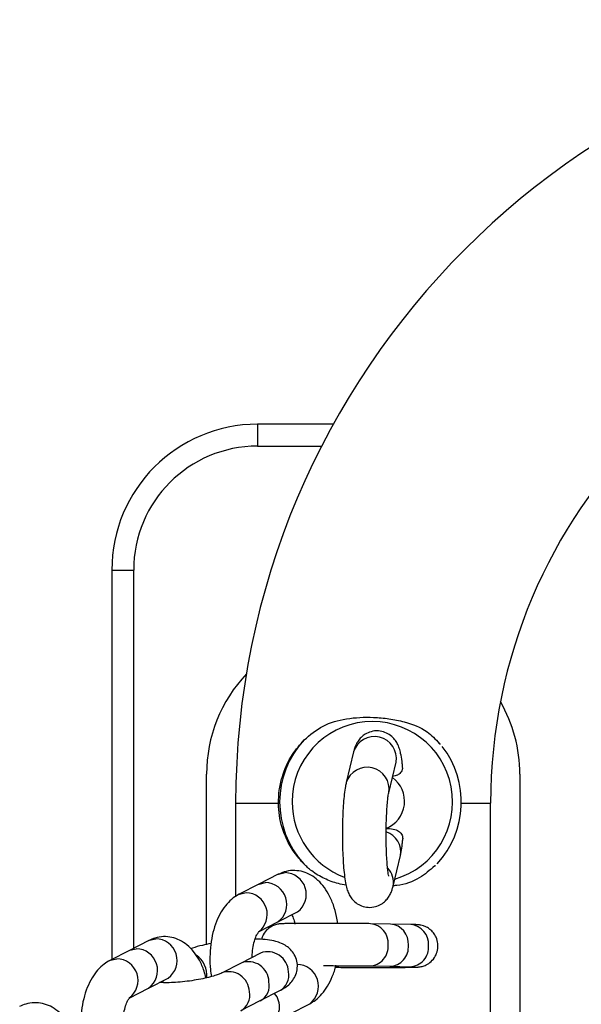
# Model space of a CAD drawing. Units: millimetres. Extents: x 16940 to 20254, y 25023 to 32703.
# Drawn here: x 18365 to 18442, y 29270 to 29405 of the extents above; entities that cross this region are included whole.
import ezdxf

# ---------------------------------------------------------------- set-up
doc = ezdxf.new("R2010")
doc.units = ezdxf.units.MM
doc.header["$LTSCALE"] = 200

msp = doc.modelspace()

# ---------------------------------------------------------------- linework, layer by layer
at = {"color": 7, "linetype": 'Continuous', "lineweight": 25}
for p, q in [((18407.59, 29349.74), (18397.17, 29349.74)), ((18397.17, 29349.74), (18397.17, 29346.74)), ((18377.17, 29329.74), (18380.17, 29329.74)), ((18377.17, 29329.74), (18377.17, 29276.32)), ((18422.3, 29305.79), (18422.15, 29305.99)), ((18410.35, 29304.78), (18409.35, 29300.57)), ((18415.18, 29299.18), (18416.19, 29303.39)), ((18416.19, 29303.39), (18416.19, 29303.39)), ((18390.17, 29278.37), (18390.17, 29301.74)), ((18433.17, 29301.74), (18433.17, 29177.74)), ((18394.17, 29297.74), (18394.17, 29284.95)), ((18429.17, 29181.74), (18429.17, 29297.74)), ((18415.77, 29286.35), (18416.78, 29290.56)), ((18421.52, 29289.12), (18421.59, 29289.19)), ((18400.01, 29287.99), (18397.33, 29286.62)), ((18397.33, 29286.62), (18394.65, 29285.25)), ((18399.97, 29281.46), (18402.65, 29282.83)), ((18397.29, 29280.09), (18399.97, 29281.46)), ((18415.44, 29281.16), (18412.66, 29281.22)), ((18418.21, 29281.11), (18415.44, 29281.16)), ((18382.27, 29278.92), (18379.59, 29277.55)), ((18379.59, 29277.55), (18376.9, 29276.18)), ((18397.59, 29277.19), (18394.91, 29275.82)), ((18394.91, 29275.82), (18392.23, 29274.45)), ((18412.55, 29275.42), (18415.32, 29275.37)), ((18415.32, 29275.37), (18418.1, 29275.31)), ((18382.22, 29272.39), (18384.91, 29273.76)), ((18379.54, 29271.02), (18382.22, 29272.39)), ((18397.55, 29270.66), (18400.23, 29272.03)), ((18394.87, 29269.29), (18397.55, 29270.66)), ((18398.97, 29267.5), (18404.33, 29270.24))]:
    msp.add_line(p, q, dxfattribs=at)
at = {"color": 1, "linetype": 'Continuous', "lineweight": 25}
for p, q in [((18397.17, 29346.74), (18405.99, 29346.74)), ((18380.17, 29277.85), (18380.17, 29329.74)), ((18394.17, 29297.74), (18400.04, 29297.74)), ((18425.15, 29297.74), (18429.17, 29297.74))]:
    msp.add_line(p, q, dxfattribs=at)
at = {"color": 1, "linetype": 'Continuous', "lineweight": 25, "flags": 128}
for points in [[(18400.01, 29287.99), (18400.07, 29288.02), (18400.95, 29288.22)], [(18397.33, 29286.62), (18397.39, 29286.65), (18398.27, 29286.85)], [(18394.65, 29285.25), (18394.71, 29285.28), (18395.59, 29285.48)], [(18382.27, 29278.92), (18382.33, 29278.95), (18383.21, 29279.15)], [(18379.59, 29277.55), (18379.65, 29277.58), (18380.53, 29277.78)], [(18376.9, 29276.18), (18376.97, 29276.21), (18377.85, 29276.41)]]:
    msp.add_lwpolyline(points, dxfattribs=at)
at = {"color": 7, "linetype": 'Continuous', "lineweight": 25}
for centre, radius, start, end in [((18501.67, 29297.74), 107.5, 90, 180), ((18501.67, 29297.74), 72.5, 90, 180), ((18397.17, 29329.74), 20, 90, 180), ((18397.17, 29329.74), 17, 90, 180), ((18410.17, 29301.74), 20, 136.5714, 180), ((18413.17, 29301.74), 20, 0, 29.8113), ((18412.73, 29297.91), 12.52, 137.0904, 222.6532), ((18412.63, 29297.89), 12.52, 317.4309, 37.6854)]:
    msp.add_arc(centre, radius, start, end, dxfattribs=at)
at = {"color": 1, "linetype": 'Continuous', "lineweight": 25}
for centre, radius, start, end in [((18412.93, 29297.93), 11.02, 286.1968, 179.946), ((18413.22, 29303.88), 3.01, 350.6068, 162.5313), ((18412.22, 29299.67), 3.01, 350.6336, 162.5301), ((18413.39, 29298.01), 3.97, 290.5416, 54.7607), ((18412.96, 29297.94), 11.04, 180.0181, 249.374), ((18413.99, 29291.1), 2.84, 348.9355, 72.6244), ((18413.13, 29286.92), 2.7, 347.7737, 44.9441), ((18400.89, 29285.24), 2.98, 306.1089, 88.8013), ((18398.21, 29283.87), 2.98, 306.1089, 88.8013), ((18395.53, 29282.49), 2.98, 306.2495, 88.787), ((18412.43, 29278.54), 2.69, 355.6652, 85.0383), ((18415.2, 29278.48), 2.69, 355.6724, 84.8997), ((18417.97, 29278.43), 2.69, 355.6724, 84.8997), ((18383.15, 29276.17), 2.98, 306.1089, 88.8013), ((18380.47, 29274.8), 2.98, 306.1089, 88.8013), ((18412.44, 29278.1), 2.68, 272.4006, 4.924), ((18415.21, 29278.05), 2.68, 272.4084, 4.9236), ((18417.98, 29277.99), 2.68, 272.4084, 4.9236), ((18377.79, 29273.43), 2.98, 306.2495, 88.787), ((18386.9, 29274.15), 3.32, 353.7334, 55.7721), ((18398.58, 29274.53), 2.84, 1.9394, 110.269), ((18395.9, 29273.16), 2.84, 1.9394, 110.269), ((18402.55, 29272.64), 2.99, 306.651, 88.9472), ((18393.21, 29271.79), 2.84, 1.9421, 110.2382), ((18399.05, 29274.14), 2.42, 299.3268, 11.6139), ((18396.37, 29272.76), 2.42, 299.3268, 11.6139), ((18393.69, 29271.39), 2.42, 299.3002, 11.6152), ((18397.38, 29269.82), 2.81, 304.3278, 40.8058)]:
    msp.add_arc(centre, radius, start, end, dxfattribs=at)
at = {"color": 7, "linetype": 'Continuous', "lineweight": 25}
for points, knots in [([(18403.56, 29306.43), (18404.39, 29307.13), (18406.06, 29308.53), (18409.43, 29309.46), (18412.56, 29309.61), (18415.24, 29309.37), (18417.79, 29308.84), (18420.32, 29307.89), (18421.59, 29306.52), (18422.11, 29305.96)], [0, 0, 0, 0, 0.161708, 0.324089, 0.500305, 0.601552, 0.70558, 0.878775, 1, 1, 1, 1]), ([(18417.07, 29302.88), (18417.05, 29303.09), (18416.98, 29303.71), (18416.85, 29304.5), (18416.66, 29305.25), (18416.41, 29305.89), (18416.01, 29306.52), (18415.44, 29307.08), (18414.67, 29307.51), (18413.73, 29307.72), (18412.79, 29307.62), (18411.97, 29307.27), (18411.37, 29306.8), (18410.95, 29306.27), (18410.66, 29305.74), (18410.48, 29305.25), (18410.39, 29304.94), (18410.35, 29304.78)], [0, 0, 0, 0, 0.058597, 0.180986, 0.268013, 0.340481, 0.396799, 0.456763, 0.521076, 0.588274, 0.662018, 0.724225, 0.779741, 0.831788, 0.883879, 0.942014, 1, 1, 1, 1]), ([(18400.04, 29297.74), (18400.06, 29298.33), (18400.1, 29299.55), (18400.63, 29301.87), (18401.71, 29304.28), (18403.01, 29305.79), (18403.56, 29306.43)], [0, 0, 0, 0, 0.1796659, 0.3658535, 0.7276944, 1, 1, 1, 1]), ([(18417.02, 29302.97), (18417.04, 29302.82), (18417.1, 29302.42), (18416.84, 29301.93), (18416.39, 29301.55), (18415.95, 29301.45), (18415.72, 29301.4)], [0, 0, 0, 0, 0.17859, 0.456586, 0.715651, 1, 1, 1, 1]), ([(18409.35, 29300.57), (18409.31, 29300.4), (18409.2, 29299.91), (18409.08, 29299.01), (18408.96, 29297.76), (18408.88, 29296.35), (18408.83, 29294.81), (18408.82, 29293.25), (18408.84, 29291.69), (18408.9, 29290.2), (18408.99, 29288.83), (18409.12, 29287.61), (18409.27, 29286.65), (18409.46, 29285.9), (18409.71, 29285.24), (18410.11, 29284.61), (18410.68, 29284.05), (18411.45, 29283.62), (18412.38, 29283.41), (18413.33, 29283.51), (18414.14, 29283.86), (18414.75, 29284.33), (18415.17, 29284.85), (18415.46, 29285.38), (18415.65, 29285.87), (18415.73, 29286.19), (18415.77, 29286.35)], [0, 0, 0, 0, 0.030415, 0.088564, 0.142788, 0.199663, 0.254936, 0.309614, 0.36417, 0.418875, 0.474091, 0.530534, 0.590173, 0.635493, 0.671381, 0.699424, 0.729247, 0.761238, 0.794675, 0.831452, 0.862459, 0.890115, 0.916031, 0.941946, 0.970834, 1, 1, 1, 1]), ([(18415.19, 29287.72), (18415.19, 29287.73), (18415.18, 29287.75), (18415.12, 29288.05), (18415.04, 29288.61), (18414.96, 29289.47), (18414.89, 29290.57), (18414.84, 29291.87), (18414.82, 29293.27), (18414.83, 29294.69), (18414.88, 29296.05), (18414.95, 29297.27), (18415.03, 29298.22), (18415.12, 29298.89), (18415.16, 29299.08), (18415.18, 29299.18)], [0, 0, 0, 0, 0.035955, 0.091796, 0.15992, 0.238356, 0.323189, 0.411391, 0.501198, 0.59163, 0.681974, 0.771464, 0.859088, 0.932328, 1, 1, 1, 1]), ([(18403.52, 29289.42), (18403.07, 29289.94), (18402.15, 29290.98), (18400.93, 29293.14), (18400.16, 29295.46), (18400.07, 29297.17), (18400.04, 29297.74)], [0, 0, 0, 0, 0.228721, 0.463052, 0.822671, 1, 1, 1, 1]), ([(18414.78, 29294.3), (18415.13, 29294.28), (18415.8, 29294.25), (18416.53, 29294), (18416.97, 29293.52), (18417.13, 29293.04), (18417.08, 29292.72), (18417.06, 29292.63)], [0, 0, 0, 0, 0.27155, 0.523404, 0.723073, 0.923114, 1, 1, 1, 1]), ([(18416.78, 29290.56), (18416.81, 29290.73), (18416.92, 29291.22), (18417.02, 29291.93), (18417.08, 29292.54), (18417.1, 29292.73)], [0, 0, 0, 0, 0.2654268, 0.7703031, 1, 1, 1, 1]), ([(18408.17, 29281.26), (18408.13, 29281.58), (18408.01, 29282.46), (18407.6, 29283.83), (18406.98, 29285.26), (18406.19, 29286.46), (18405.28, 29287.39), (18404.26, 29288.05), (18403.16, 29288.45), (18401.99, 29288.56), (18400.91, 29288.39), (18400.28, 29288.11), (18400.01, 29287.99)], [0, 0, 0, 0, 0.068395, 0.190287, 0.315822, 0.431765, 0.539169, 0.638831, 0.734123, 0.827878, 0.926441, 1, 1, 1, 1]), ([(18409.31, 29286.51), (18408.96, 29286.57), (18407.93, 29286.76), (18406.32, 29287.38), (18404.72, 29288.3), (18403.87, 29289.09), (18403.52, 29289.42)], [0, 0, 0, 0, 0.156876, 0.46029, 0.775401, 1, 1, 1, 1]), ([(18421.49, 29289.15), (18420.82, 29288.56), (18419.36, 29287.28), (18417.26, 29286.52), (18415.95, 29286.43), (18415.79, 29286.41)], [0, 0, 0, 0, 0.426882, 0.929269, 1, 1, 1, 1]), ([(18394.65, 29285.25), (18394.37, 29285.09), (18393.75, 29284.73), (18392.92, 29283.92), (18392.15, 29282.84), (18391.51, 29281.53), (18391.02, 29280.01), (18390.72, 29278.36), (18390.61, 29276.65), (18390.64, 29275.16), (18390.79, 29274.29), (18390.85, 29273.96)], [0, 0, 0, 0, 0.0826557, 0.1883288, 0.3009687, 0.4229307, 0.5500515, 0.676424, 0.8014652, 0.92612, 1, 1, 1, 1]), ([(18401.86, 29282.42), (18401.89, 29282.38), (18402, 29282.19), (18402.18, 29281.74), (18402.27, 29281.3), (18402.31, 29281.14)], [0, 0, 0, 0, 0.180922, 0.717755, 1, 1, 1, 1]), ([(18412.66, 29281.22), (18412.53, 29281.22), (18412.12, 29281.23), (18411.26, 29281.24), (18410.04, 29281.25), (18408.68, 29281.26), (18407.25, 29281.26), (18405.8, 29281.26), (18404.41, 29281.26), (18403.14, 29281.25), (18402.05, 29281.24), (18401.2, 29281.23), (18400.69, 29281.22), (18400.43, 29281.21), (18400.26, 29281.19), (18400.04, 29281.17), (18399.69, 29281.1), (18399.14, 29280.9), (18398.49, 29280.45), (18397.95, 29279.8), (18397.79, 29279.28), (18397.71, 29279.05)], [0, 0, 0, 0, 0.03753, 0.110434, 0.182522, 0.25424, 0.325825, 0.39737, 0.468927, 0.540544, 0.612311, 0.684445, 0.757694, 0.796865, 0.818497, 0.831743, 0.847808, 0.877342, 0.918508, 0.964981, 1, 1, 1, 1]), ([(18407.84, 29275.24), (18407.99, 29275.24), (18408.47, 29275.23), (18409.5, 29275.22), (18410.85, 29275.21), (18412.29, 29275.21), (18413.74, 29275.21), (18415.13, 29275.21), (18416.4, 29275.22), (18417.48, 29275.23), (18418.34, 29275.24), (18418.84, 29275.25), (18419.11, 29275.26), (18419.28, 29275.28), (18419.49, 29275.3), (18419.84, 29275.37), (18420.39, 29275.57), (18421.05, 29276.02), (18421.61, 29276.72), (18421.93, 29277.58), (18421.97, 29278.48), (18421.75, 29279.32), (18421.35, 29279.98), (18420.88, 29280.44), (18420.41, 29280.75), (18419.97, 29280.93), (18419.63, 29281.02), (18419.41, 29281.05), (18419.27, 29281.07), (18419.11, 29281.08), (18418.86, 29281.09), (18418.54, 29281.1), (18418.25, 29281.11), (18418.21, 29281.11)], [0, 0, 0, 0, 0.0255463, 0.0800134, 0.1342011, 0.1882883, 0.2423455, 0.2964118, 0.3505228, 0.4047481, 0.4592499, 0.5145943, 0.5441904, 0.5605355, 0.5705431, 0.5826813, 0.6049964, 0.6361004, 0.6712139, 0.703861, 0.7380252, 0.771592, 0.7997067, 0.8241148, 0.84527, 0.8631371, 0.8773068, 0.8865168, 0.8949116, 0.907876, 0.9367804, 0.9916668, 1, 1, 1, 1]), ([(18390.1, 29273.78), (18390.02, 29274.1), (18389.8, 29274.97), (18389.23, 29276.19), (18388.45, 29277.39), (18387.54, 29278.32), (18386.52, 29278.98), (18385.42, 29279.38), (18384.25, 29279.49), (18383.17, 29279.33), (18382.54, 29279.04), (18382.27, 29278.92)], [0, 0, 0, 0, 0.082615, 0.224843, 0.356204, 0.477889, 0.590804, 0.698768, 0.804989, 0.91666, 1, 1, 1, 1]), ([(18396.45, 29276.61), (18396.44, 29276.74), (18396.44, 29277.25), (18396.56, 29278.1), (18396.79, 29279.04), (18397.06, 29279.7), (18397.32, 29280.09), (18397.35, 29280.12), (18397.37, 29280.13)], [0, 0, 0, 0, 0.070486, 0.275696, 0.476498, 0.669599, 0.835728, 1, 1, 1, 1]), ([(18400.23, 29272.03), (18400.42, 29272.13), (18400.85, 29272.36), (18401.45, 29272.81), (18402.03, 29273.43), (18402.46, 29274.22), (18402.68, 29275.14), (18402.62, 29276.11), (18402.27, 29276.99), (18401.74, 29277.69), (18401.11, 29278.19), (18400.41, 29278.56), (18399.58, 29278.83), (18398.54, 29279.01), (18397.6, 29279.09), (18396.97, 29279.09), (18396.83, 29279.09)], [0, 0, 0, 0, 0.0620828, 0.1372141, 0.2064555, 0.274831, 0.3437224, 0.4133571, 0.4841493, 0.5482316, 0.610768, 0.6769322, 0.7545963, 0.8589329, 0.9694564, 1, 1, 1, 1]), ([(18390.78, 29278.5), (18390.38, 29278.42), (18389.48, 29278.23), (18388.55, 29277.99), (18388.08, 29277.81), (18388, 29277.79)], [0, 0, 0, 0, 0.39482, 0.898251, 1, 1, 1, 1]), ([(18376.9, 29276.18), (18376.63, 29276.02), (18376.01, 29275.66), (18375.18, 29274.85), (18374.41, 29273.78), (18373.76, 29272.46), (18373.28, 29270.94), (18372.97, 29269.29), (18372.86, 29267.58), (18372.9, 29266.09), (18373.05, 29265.22), (18373.11, 29264.89)], [0, 0, 0, 0, 0.082656, 0.188329, 0.300969, 0.422931, 0.550051, 0.676424, 0.801465, 0.92612, 1, 1, 1, 1]), ([(18397.66, 29277.23), (18397.67, 29277.23), (18397.69, 29277.25), (18397.64, 29277.22), (18397.59, 29277.19)], [0, 0, 0, 0, 0.1352937, 1, 1, 1, 1]), ([(18404.33, 29270.24), (18404.6, 29270.4), (18405.23, 29270.76), (18406.06, 29271.57), (18406.83, 29272.64), (18407.46, 29273.97), (18407.82, 29274.95), (18407.93, 29275.51), (18407.93, 29275.51)], [0, 0, 0, 0, 0.150047, 0.341877, 0.546355, 0.767756, 0.998521, 1, 1, 1, 1]), ([(18406.21, 29275.46), (18406.41, 29275.46), (18407.09, 29275.46), (18408.26, 29275.46), (18409.63, 29275.45), (18410.86, 29275.44), (18411.87, 29275.43), (18412.34, 29275.42), (18412.55, 29275.42)], [0, 0, 0, 0, 0.083947, 0.273752, 0.463531, 0.653085, 0.842111, 1, 1, 1, 1]), ([(18418.1, 29275.31), (18418.21, 29275.31), (18418.48, 29275.3), (18418.72, 29275.29), (18418.74, 29275.29), (18418.75, 29275.29)], [0, 0, 0, 0, 0.322623, 0.790072, 1, 1, 1, 1]), ([(18392.23, 29274.45), (18392.17, 29274.42), (18392, 29274.34), (18391.49, 29274.15), (18390.7, 29273.91), (18389.67, 29273.66), (18388.46, 29273.44), (18387.18, 29273.26), (18385.91, 29273.15), (18384.78, 29273.11), (18384.03, 29273.12), (18383.77, 29273.15), (18383.73, 29273.16)], [0, 0, 0, 0, 0.061572, 0.154941, 0.259552, 0.373589, 0.493162, 0.615435, 0.738391, 0.8598, 0.97747, 1, 1, 1, 1]), ([(18384.12, 29273.36), (18384.15, 29273.32), (18384.18, 29273.26), (18384.22, 29273.16), (18384.23, 29273.13)], [0, 0, 0, 0, 0.764486, 1, 1, 1, 1]), ([(18378.7, 29267.54), (18378.7, 29267.67), (18378.7, 29268.18), (18378.82, 29269.03), (18379.04, 29269.97), (18379.32, 29270.64), (18379.57, 29271.02), (18379.61, 29271.05), (18379.62, 29271.06)], [0, 0, 0, 0, 0.070486, 0.275696, 0.476498, 0.669599, 0.835728, 1, 1, 1, 1]), ([(18372.36, 29264.71), (18372.28, 29265.03), (18372.05, 29265.9), (18371.49, 29267.12), (18370.7, 29268.32), (18369.79, 29269.25), (18368.78, 29269.92), (18367.67, 29270.31), (18366.5, 29270.42), (18365.43, 29270.26), (18364.79, 29269.98), (18364.52, 29269.85)], [0, 0, 0, 0, 0.082615, 0.224843, 0.356204, 0.477889, 0.590804, 0.698768, 0.804989, 0.91666, 1, 1, 1, 1])]:
    msp.add_open_spline(points, degree=3, knots=knots, dxfattribs=at)

doc.saveas('drawing.dxf')
